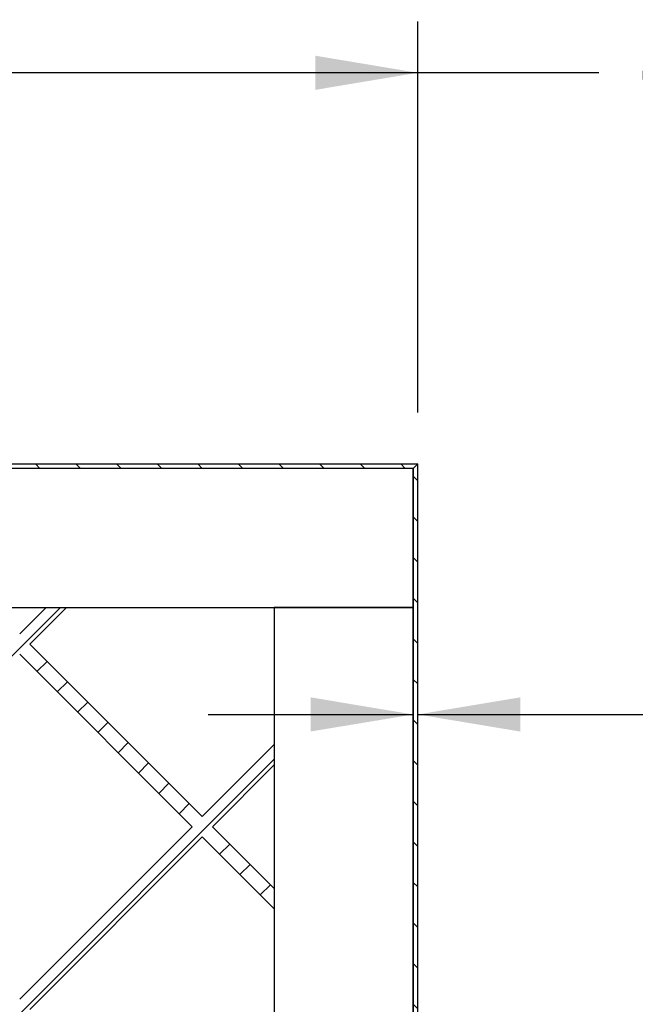
# Model space of a CAD drawing. Units: inches. Extents: x 0 to 33, y 0 to 21.6.
# Drawn here: x 25.8 to 27.3, y 15.4 to 17.8 of the extents above; entities that cross this region are included whole.
import ezdxf
from ezdxf.enums import TextEntityAlignment as Align

# ---------------------------------------------------------------- set-up
doc = ezdxf.new("R2010")
doc.units = ezdxf.units.IN
doc.header["$MEASUREMENT"] = 0
for name, color, linetype in [("3-8'S_CELL_COMB_", 7, 'Continuous'), ('Default', 7, 'Continuous'), ('E1', 7, 'Continuous'), ('E2', 7, 'Continuous'), ('PINE1', 7, 'Continuous'), ('PINE2', 7, 'Continuous')]:
    doc.layers.add(name, color=color, linetype=linetype)
doc.styles.add('SEACAD_Arial', font='arial.ttf')
doc.dimstyles.new('ANSI_(in)', dxfattribs={"dimtxt": 0.25, "dimasz": 0.25, "dimexe": 0.125, "dimexo": 0.125, "dimgap": 0.0625, "dimtad": 0, "dimtih": 1, "dimtoh": 1, "dimlfac": 2, "dimzin": 0, "dimdsep": 46, "dimtxsty": 'SEACAD_Arial', "dimblk1": '_SE_FILLED', "dimblk2": '_SE_FILLED', "dimsah": 1, "dimcen": 0.125, "dimadec": 0, "dimazin": 0, "dimtfac": 0.8, "dimtdec": 3, "dimtofl": 0, "dimtmove": 0, "dimatfit": 3, "dimfxl": 1, "dimtolj": 1, "dimtzin": 0, "dimarcsym": 0})

# ---------------------------------------------------------------- blocks, each defined once
blk = doc.blocks.new('SE7')
at = {"layer": "3-8'S_CELL_COMB_", "linetype": 'Continuous'}
h = blk.add_hatch(dxfattribs=at)
h.set_pattern_fill('LINE', scale=0.56, angle=225, style=0)
h.paths.add_polyline_path([(24.7121, 15.5723), (24.926, 15.3584), (24.7121, 15.1445), (24.7121, 15.095), (24.9507, 15.3336), (25.3713, 14.9131), (24.9507, 14.4926), (24.7121, 14.7312), (24.7121, 14.6817), (24.926, 14.4678), (24.8365, 14.3784), (24.886, 14.3784), (24.9507, 14.4431), (25.0154, 14.3784), (25.0649, 14.3784), (24.9755, 14.4678), (25.396, 14.8884), (25.8165, 14.4678), (25.7271, 14.3784), (25.7766, 14.3784), (25.8413, 14.4431), (25.906, 14.3784), (25.9555, 14.3784), (25.866, 14.4678), (26.2866, 14.8884), (26.4621, 14.7128), (26.4621, 14.7623), (26.3113, 14.9131), (26.4621, 15.0639), (26.4621, 15.1134), (26.2866, 14.9379), (25.866, 15.3584), (26.2866, 15.7789), (26.4621, 15.6034), (26.4621, 15.6529), (26.3113, 15.8037), (26.4621, 15.9544), (26.4621, 16.0039), (26.2866, 15.8284), (25.866, 16.2489), (25.9555, 16.3384), (25.906, 16.3384), (25.8413, 16.2737), (25.7766, 16.3384), (25.7271, 16.3384), (25.8165, 16.2489), (25.396, 15.8284), (24.9755, 16.2489), (25.0649, 16.3384), (25.0154, 16.3384), (24.9507, 16.2737), (24.886, 16.3384), (24.8365, 16.3384), (24.926, 16.2489), (24.7121, 16.0351), (24.7121, 15.9856), (24.9507, 16.2242), (25.3713, 15.8037), (24.9507, 15.3831), (24.7121, 15.6218)])
h.paths.add_polyline_path([(25.8165, 15.3584), (25.396, 15.7789), (24.9755, 15.3584), (25.396, 14.9379)])
h.paths.add_polyline_path([(26.2618, 15.8037), (25.8413, 16.2242), (25.4208, 15.8037), (25.8413, 15.3831)])
h.paths.add_polyline_path([(26.2618, 14.9131), (25.8413, 15.3336), (25.4208, 14.9131), (25.8413, 14.4926)])
at = {"layer": 'E1', "linetype": 'Continuous'}
h = blk.add_hatch(dxfattribs=at)
h.set_pattern_fill('LINE', scale=0.56, angle=135, style=0)
h.paths.add_polyline_path([(26.8121, 16.6884), (25.2021, 16.6884), (25.2021, 16.6772), (26.8009, 16.6772)])
at = {"layer": 'E2', "linetype": 'Continuous'}
h = blk.add_hatch(dxfattribs=at)
h.set_pattern_fill('LINE', scale=0.56, angle=135, style=0)
h.paths.add_polyline_path([(26.8121, 14.0284), (26.8121, 16.6884), (26.8009, 16.6772), (26.8009, 14.0396)])
at = {"layer": "3-8'S_CELL_COMB_", "color": 7, "linetype": 'Continuous'}
for p, q in [((25.906, 16.3384), (25.8413, 16.2737)), ((25.866, 16.2489), (25.9555, 16.3384)), ((25.906, 16.3384), (25.9555, 16.3384)), ((26.2866, 15.8284), (25.866, 16.2489)), ((25.8413, 16.2242), (26.2618, 15.8037)), ((26.4621, 16.0039), (26.2866, 15.8284)), ((26.4621, 16.0039), (26.4621, 15.9544)), ((26.3113, 15.8037), (26.4621, 15.9544)), ((26.2618, 15.8037), (25.8413, 15.3831)), ((26.4621, 15.6529), (26.3113, 15.8037)), ((25.866, 15.3584), (26.2866, 15.7789)), ((26.2866, 15.7789), (26.4621, 15.6034)), ((26.4621, 15.6529), (26.4621, 15.6034))]:
    blk.add_line(p, q, dxfattribs=at)
at = {"layer": 'E1', "color": 7, "linetype": 'Continuous'}
for p, q in [((25.2021, 16.6884), (26.8121, 16.6884)), ((26.8121, 16.6884), (26.8009, 16.6772)), ((26.8009, 16.6772), (25.2021, 16.6772))]:
    blk.add_line(p, q, dxfattribs=at)
at = {"layer": 'E2', "color": 7, "linetype": 'Continuous'}
for p, q in [((26.8121, 16.6884), (26.8009, 16.6772)), ((26.8121, 14.0284), (26.8121, 16.6884)), ((26.8009, 16.6772), (26.8009, 14.0396))]:
    blk.add_line(p, q, dxfattribs=at)
at = {"layer": 'PINE1', "color": 7, "linetype": 'Continuous'}
for p, q in [((26.8009, 16.6772), (25.2021, 16.6772)), ((26.8009, 16.3384), (26.8009, 16.6772)), ((24.7121, 16.3384), (26.8009, 16.3384))]:
    blk.add_line(p, q, dxfattribs=at)
at = {"layer": 'PINE2', "color": 7, "linetype": 'Continuous'}
for p, q in [((26.8009, 16.3384), (26.4621, 16.3384)), ((26.4621, 16.3384), (26.4621, 14.3784)), ((26.8009, 14.3784), (26.8009, 16.3384))]:
    blk.add_line(p, q, dxfattribs=at)
blk = doc.blocks.new('DMBLK20')
at = {"layer": 'Default', "linetype": 'Continuous'}
for points in [[(25.3821, 17.6834), (25.1321, 17.6418), (25.3821, 17.6001)], [(26.5621, 17.6834), (26.5621, 17.6001), (26.8121, 17.6418)]]:
    blk.add_hatch(color=7, dxfattribs=at).paths.add_polyline_path(points)
at = {"layer": 'Default', "color": 7, "linetype": 'Continuous'}
for p, q in [((25.1321, 17.3289), (25.1321, 17.7668)), ((26.8121, 16.8134), (26.8121, 17.7668)), ((27.2541, 17.6418), (25.1321, 17.6418))]:
    blk.add_line(p, q, dxfattribs=at)
at = {"layer": 'Default', "color": 7, "linetype": 'Continuous', "style": 'SEACAD_Arial'}
blk.add_text('6.00', height=0.25, dxfattribs=at).set_placement((27.3416, 17.7668), align=Align.TOP_LEFT)
blk = doc.blocks.new('_SE_FILLED')
at = {"color": 0}
blk.add_line((0, 0), (-1, 0), dxfattribs=at)
blk.add_solid([(0, 0), (-1, -0.1665), (-1, 0.1665), (0, 0)], dxfattribs=at)
blk = doc.blocks.new('DMBLK22')
at = {"layer": 'Default', "linetype": 'Continuous'}
for points in [[(26.5509, 16.0358), (26.8009, 16.0774), (26.5509, 16.1191)], [(27.0621, 16.0358), (27.0621, 16.1191), (26.8121, 16.0774)]]:
    blk.add_hatch(color=7, dxfattribs=at).paths.add_polyline_path(points)
at = {"layer": 'Default', "color": 7, "linetype": 'Continuous'}
for p, q in [((26.3009, 16.0774), (26.8009, 16.0774)), ((26.8121, 16.0774), (27.4271, 16.0774))]:
    blk.add_line(p, q, dxfattribs=at)
at = {"layer": 'Default', "color": 7, "linetype": 'Continuous', "style": 'SEACAD_Arial'}
for s, p in [('(Paintable Edge all sides)', (28.3544, 16.2024)), ('0.04', (27.5146, 16.2024))]:
    blk.add_text(s, height=0.25, dxfattribs=at).set_placement(p, align=Align.TOP_LEFT)

msp = doc.modelspace()

# ---------------------------------------------------------------- block references
at = {"layer": 'Default'}
msp.add_blockref('SE7', (0, 0), dxfattribs=at)

# ---------------------------------------------------------------- dimensions: what is measured, and where the dimension line sits
at = {"layer": 'Default', "color": 7, "linetype": 'Continuous'}
for base, p1, p2, text, picture, middle in [((25.1321, 17.64177), (26.8121, 16.68839), (25.1321, 17.27079), '\\A1;<>', 'DMBLK20', (27.2541, 17.64177)), ((26.8121, 16.07743), (26.8009, 16.33839), (26.8121, 16.68839), '\\A1;<> (Paintable Edge all sides)', 'DMBLK22', (27.4271, 16.07743))]:
    dim = msp.add_linear_dim(base=base, p1=p1, p2=p2, text=text, dimstyle='ANSI_(in)', override={"dimlfac": 3.571429}, dxfattribs=at)
    dim.commit()
    dim.dimension.update_dxf_attribs({"geometry": picture, "text_midpoint": middle, "dimtype": 160})

doc.saveas('drawing.dxf')
